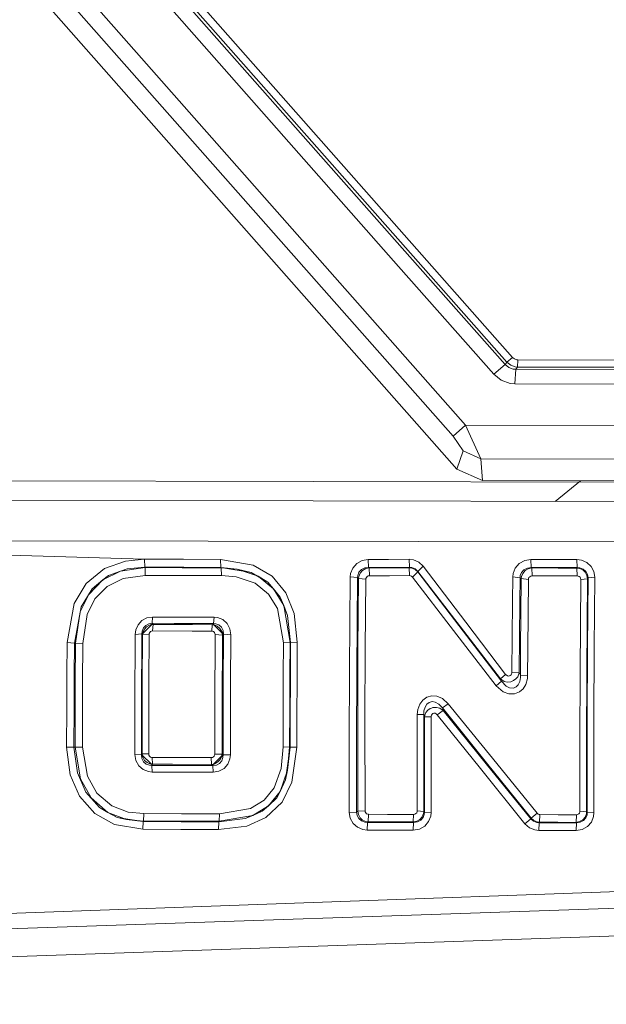
# Model space of a CAD drawing. Units: millimetres. Extents: x 645 to 10042, y -300 to 3656.
# Drawn here: x 2330 to 2347, y 1961 to 1988 of the extents above; entities that cross this region are included whole.
import ezdxf

# ---------------------------------------------------------------- set-up
doc = ezdxf.new("R2010")
doc.units = ezdxf.units.MM
doc.layers.add('1', color=7, linetype='Continuous', true_color=0xffffff)
doc.styles.add('blockfont', font='simplex.shx')
doc.dimstyles.get("Standard").update_dxf_attribs({"dimtxt": 0.18, "dimasz": 0.18, "dimexe": 0.18, "dimexo": 0.0625, "dimgap": 0.09, "dimtad": 0, "dimtih": 1, "dimtoh": 1, "dimdec": 4, "dimzin": 0, "dimdsep": 46, "dimtxsty": 'Standard', "dimcen": 0.09, "dimadec": 0, "dimazin": 0, "dimtfac": 1, "dimtdec": 4, "dimtofl": 0, "dimtmove": 0, "dimatfit": 3, "dimfxl": 1, "dimtolj": 1, "dimtzin": 0, "dimarcsym": 0})

# ---------------------------------------------------------------- blocks, each defined once
blk = doc.blocks.new('_U8')
at = {"layer": '1', "color": 18, "lineweight": 13}
for p, q in [((844.750155, 1254.050027), (844.750155, 3316.27088)), ((844.750155, 3314.27088), (2354.520911, 3314.27088)), ((4365, 3314.27088), (2855.229244, 3314.27088)), ((2386.385494, 3239.27088), (2361.385494, 3239.27088)), ((2361.385494, 3239.27088), (2361.385494, 3145.52088)), ((2618.052161, 3239.27088), (2593.052161, 3239.27088)), ((2618.052161, 3145.52088), (2618.052161, 3239.27088)), ((2361.385494, 3145.52088), (2386.385494, 3145.52088)), ((2593.052161, 3145.52088), (2618.052161, 3145.52088))]:
    blk.add_line(p, q, dxfattribs=at)
at = {"layer": '1', "color": 18, "lineweight": 70}
for points in [[(844.750155, 3314.27088), (894.750106, 3327.66834), (894.750204, 3300.87342)], [(4365, 3314.27088), (4315.000049, 3300.87342), (4314.999951, 3327.66834)]]:
    blk.add_solid(points, dxfattribs=at)
at = {"layer": '1', "color": 18, "linetype": 'Continuous', "lineweight": 13, "char_height": 50, "attachment_point": 7, "line_spacing_factor": 0.903614, "style": 'blockfont'}
for s, insert in [('\\W1.2899;138.6', (2358.670911, 3275.375047)), ('\\W1.1047;BBC', (2697.941744, 3275.375047)), ('\\W1.1591;3520', (2385.910494, 3153.500047))]:
    blk.add_mtext(s, dxfattribs=dict(at, insert=insert))

msp = doc.modelspace()

# ---------------------------------------------------------------- linework, layer by layer
at = {"layer": '1', "color": 18, "linetype": 'Continuous', "lineweight": 13}
for p, q in [((2312.992562, 2009.217988), (2342.418422, 1975.820552)), ((2323.084105, 1998.544822), (2332.687844, 1987.64659)), ((2330.535163, 1993.718634), (2341.114749, 1981.727014)), ((2333.025445, 1987.969528), (2328.46712, 1993.151317)), ((2330.502023, 1993.148218), (2340.799559, 1981.459985)), ((2343.815554, 1978.791485), (2332.186688, 1991.973529)), ((2343.973387, 1978.92655), (2332.343806, 1992.100487)), ((2333.025445, 1987.969528), (2342.65994, 1977.041612)), ((2332.687844, 1987.64659), (2342.324485, 1976.735602)), ((2343.763579, 1978.729377), (2341.114749, 1981.727014)), ((2343.447675, 1978.458653), (2340.799559, 1981.459985)), ((2343.763579, 1978.729377), (2343.447675, 1978.458653)), ((2343.77407, 1978.742014), (2343.763579, 1978.729377)), ((2343.865622, 1978.645931), (2343.763579, 1978.729377)), ((2343.815554, 1978.791485), (2343.77407, 1978.742014)), ((2343.815554, 1978.791485), (2343.973387, 1978.92655)), ((2343.815554, 1978.791485), (2343.918551, 1978.708993)), ((2343.918551, 1978.708993), (2344.04229, 1978.664408)), ((2344.024647, 1978.885184), (2343.973387, 1978.92655)), ((2344.024647, 1978.885184), (2344.086875, 1978.86313)), ((2344.120492, 1978.86015), (2344.086875, 1978.86313)), ((2344.109286, 1978.657852), (2344.120492, 1978.86015)), ((2353.645552, 1978.841076), (2344.120492, 1978.86015)), ((2343.447675, 1978.458653), (2343.652953, 1978.292833)), ((2343.865622, 1978.645931), (2343.990554, 1978.602777)), ((2344.05898, 1978.59789), (2343.990554, 1978.602777)), ((2344.05898, 1978.59789), (2344.03633, 1978.192459)), ((2344.109286, 1978.657852), (2344.04229, 1978.664408)), ((2344.067086, 1978.607784), (2344.05898, 1978.59789)), ((2353.613604, 1978.578816), (2344.05898, 1978.59789)), ((2344.109286, 1978.657852), (2344.067086, 1978.607784)), ((2353.634108, 1978.638778), (2344.109286, 1978.657852)), ((2343.652953, 1978.292833), (2343.901385, 1978.20438)), ((2344.03633, 1978.192459), (2343.901385, 1978.20438)), ((2344.03633, 1978.192459), (2353.590955, 1978.173385)), ((2342.65994, 1977.041612), (2342.324485, 1976.735602)), ((2342.65994, 1977.041612), (2343.08647, 1976.105343)), ((2353.591431, 1977.019678), (2342.65994, 1977.041612)), ((2342.324485, 1976.735602), (2342.596282, 1976.325045)), ((2342.418422, 1975.820552), (2342.596282, 1976.325045)), ((2342.596282, 1976.325045), (2343.08647, 1976.105343)), ((2343.08647, 1976.105343), (2343.134393, 1975.500355)), ((2343.08647, 1976.105343), (2353.641976, 1976.084123)), ((2342.418422, 1975.820552), (2343.134393, 1975.500355)), ((2316.072453, 1975.527058), (2394.262065, 1975.356589)), ((2343.134393, 1975.500355), (2353.814353, 1975.479017)), ((2345.156079, 1974.919143), (2345.854926, 1975.49492)), ((2345.854926, 1975.49492), (2345.156079, 1974.919143)), ((2315.917243, 1974.986683), (2393.74112, 1974.806915)), ((2315.836896, 1973.850618), (2393.647898, 1973.719369)), ((2315.836896, 1973.850618), (2333.744038, 1973.314057)), ((2315.836896, 1973.850618), (2333.744038, 1973.314057)), ((2333.21165, 1973.261128), (2332.633246, 1973.051677)), ((2333.21165, 1973.261128), (2333.744038, 1973.314057)), ((2333.744038, 1973.314057), (2333.753098, 1973.091851)), ((2333.744038, 1973.314057), (2334.28501, 1973.312984)), ((2333.744038, 1973.314057), (2333.753098, 1973.091851)), ((2334.28501, 1973.312984), (2334.825982, 1973.311911)), ((2334.825982, 1973.311911), (2335.858334, 1973.309765)), ((2335.858334, 1973.309765), (2335.867394, 1973.08744)), ((2335.858334, 1973.309765), (2335.867394, 1973.08744)), ((2336.765517, 1973.15229), (2335.858334, 1973.309765)), ((2339.639891, 1973.195325), (2339.791526, 1973.279367)), ((2339.791526, 1973.279367), (2339.961995, 1973.308216)), ((2339.961995, 1973.308216), (2340.527524, 1973.309527)), ((2339.961995, 1973.308216), (2339.97177, 1973.085652)), ((2340.527524, 1973.309527), (2341.093053, 1973.310719)), ((2341.093053, 1973.310719), (2341.214646, 1973.296056)), ((2341.093053, 1973.310719), (2341.102828, 1973.088036)), ((2341.365565, 1973.230253), (2341.214646, 1973.296056)), ((2341.485966, 1973.118077), (2341.365565, 1973.230253)), ((2344.310035, 1973.275791), (2344.157923, 1973.192344)), ((2344.480742, 1973.304043), (2344.310035, 1973.275791)), ((2344.480742, 1973.304043), (2345.001448, 1973.302971)), ((2344.480742, 1973.304043), (2344.489564, 1973.081122)), ((2345.760096, 1973.301302), (2345.001448, 1973.302971)), ((2345.760096, 1973.301302), (2345.882882, 1973.2864)), ((2345.760096, 1973.301302), (2345.768918, 1973.07838)), ((2345.882882, 1973.2864), (2346.033324, 1973.222266)), ((2346.033324, 1973.222266), (2346.152295, 1973.11462)), ((2332.633246, 1973.051677), (2332.125415, 1972.637544)), ((2332.580317, 1972.736369), (2333.079327, 1972.983251)), ((2332.738866, 1972.85677), (2333.261718, 1973.043571)), ((2332.738866, 1972.85677), (2333.079327, 1972.983251)), ((2333.756198, 1973.080168), (2333.079327, 1972.983251)), ((2333.261718, 1973.043571), (2333.079327, 1972.983251)), ((2333.261718, 1973.043571), (2333.753098, 1973.091851)), ((2333.753098, 1973.091851), (2334.29407, 1973.090778)), ((2333.753098, 1973.091851), (2333.756198, 1973.080168)), ((2333.756198, 1973.080168), (2334.78855, 1973.078023)), ((2333.756198, 1973.080168), (2333.765258, 1972.860346)), ((2334.835042, 1973.089586), (2334.29407, 1973.090778)), ((2334.78855, 1973.078023), (2335.329522, 1973.076831)), ((2334.835042, 1973.089586), (2335.867394, 1973.08744)), ((2335.329522, 1973.076831), (2335.870255, 1973.075758)), ((2335.867394, 1973.08744), (2336.703767, 1972.94427)), ((2335.867394, 1973.08744), (2335.870255, 1973.075758)), ((2335.867394, 1973.08744), (2336.31729, 1973.037491)), ((2335.870255, 1973.075758), (2336.31729, 1973.037491)), ((2335.870255, 1973.075758), (2335.879315, 1972.855936)), ((2336.904038, 1972.839246), (2336.31729, 1973.037491)), ((2336.703767, 1972.94427), (2336.31729, 1973.037491)), ((2336.703767, 1972.94427), (2337.168921, 1972.67283)), ((2336.703767, 1972.94427), (2336.904038, 1972.839246)), ((2336.765517, 1973.15229), (2337.286938, 1972.844372)), ((2339.468945, 1972.916852), (2339.528788, 1973.068486)), ((2339.639891, 1973.195325), (2339.528788, 1973.068486)), ((2339.702357, 1972.950469), (2339.666833, 1972.85975)), ((2339.770545, 1973.024855), (2339.702357, 1972.950469)), ((2339.801301, 1973.000537), (2339.736451, 1972.923885)), ((2339.864959, 1973.072181), (2339.770545, 1973.024855)), ((2339.8888, 1973.053227), (2339.801301, 1973.000537)), ((2339.97177, 1973.085652), (2339.864959, 1973.072181)), ((2339.986314, 1973.074089), (2339.8888, 1973.053227)), ((2340.537299, 1973.086844), (2339.97177, 1973.085652)), ((2339.97177, 1973.085652), (2339.986314, 1973.074089)), ((2339.986314, 1973.074089), (2340.543259, 1973.075281)), ((2339.986314, 1973.074089), (2339.996089, 1972.854028)), ((2341.102828, 1973.088036), (2340.537299, 1973.086844)), ((2341.100205, 1973.076473), (2340.543259, 1973.075281)), ((2341.102828, 1973.088036), (2341.100205, 1973.076473)), ((2341.100205, 1973.076473), (2341.172923, 1973.066459)), ((2341.100205, 1973.076473), (2341.10998, 1972.856413)), ((2341.176022, 1973.080526), (2341.102828, 1973.088036)), ((2341.263284, 1973.026047), (2341.172923, 1973.066459)), ((2341.26686, 1973.042379), (2341.176022, 1973.080526)), ((2341.335286, 1972.958933), (2341.188658, 1972.818146)), ((2341.335286, 1972.958933), (2341.263284, 1973.026047)), ((2341.339101, 1972.975622), (2341.26686, 1973.042379)), ((2341.339101, 1972.975622), (2341.335286, 1972.958933)), ((2341.335286, 1972.958933), (2342.474927, 1971.467386)), ((2341.485966, 1973.118077), (2341.339101, 1972.975622)), ((2341.339101, 1972.975622), (2342.522372, 1971.430669)), ((2342.668046, 1971.56478), (2341.485966, 1973.118077)), ((2343.985785, 1972.914348), (2344.046344, 1973.065863)), ((2344.157923, 1973.192344), (2344.046344, 1973.065863)), ((2344.219197, 1972.947012), (2344.183434, 1972.856413)), ((2344.287862, 1973.02116), (2344.219197, 1972.947012)), ((2344.318618, 1972.996722), (2344.253291, 1972.920309)), ((2344.382514, 1973.068128), (2344.287862, 1973.02116)), ((2344.406356, 1973.049055), (2344.318618, 1972.996722)), ((2344.489564, 1973.081122), (2344.382514, 1973.068128)), ((2344.503869, 1973.069559), (2344.406356, 1973.049055)), ((2344.489564, 1973.081122), (2345.01027, 1973.07993)), ((2344.489564, 1973.081122), (2344.503869, 1973.069559)), ((2344.503869, 1973.069559), (2345.239867, 1973.068009)), ((2344.503869, 1973.069559), (2344.51269, 1972.849379)), ((2345.768918, 1973.07838), (2345.01027, 1973.07993)), ((2345.760573, 1973.066936), (2345.239867, 1973.068009)), ((2345.768918, 1973.07838), (2345.760573, 1973.066936)), ((2345.760573, 1973.066936), (2345.769395, 1972.846637)), ((2345.831383, 1973.055611), (2345.760573, 1973.066936)), ((2345.844496, 1973.072181), (2345.768918, 1973.07838)), ((2345.919598, 1973.014722), (2345.831383, 1973.055611)), ((2345.936764, 1973.036776), (2345.844496, 1973.072181)), ((2345.99017, 1972.9488), (2345.919598, 1973.014722)), ((2346.009482, 1972.974191), (2345.936764, 1973.036776)), ((2346.036423, 1972.863804), (2345.99017, 1972.9488)), ((2346.055735, 1972.89003), (2346.009482, 1972.974191)), ((2346.229066, 1972.97288), (2346.152295, 1973.11462)), ((2346.254338, 1972.81314), (2346.229066, 1972.97288)), ((2332.580317, 1972.736369), (2332.191933, 1972.334633)), ((2332.284917, 1972.49044), (2332.738866, 1972.85677)), ((2332.284917, 1972.49044), (2332.580317, 1972.736369)), ((2332.738866, 1972.85677), (2332.580317, 1972.736369)), ((2332.706679, 1972.557793), (2333.147515, 1972.773204)), ((2333.765258, 1972.860346), (2333.147515, 1972.773204)), ((2333.765258, 1972.860346), (2334.79761, 1972.858201)), ((2335.338582, 1972.857009), (2334.79761, 1972.858201)), ((2335.338582, 1972.857009), (2335.879315, 1972.855936)), ((2335.879315, 1972.855936), (2336.292495, 1972.820888)), ((2336.819161, 1972.645293), (2336.292495, 1972.820888)), ((2337.331523, 1972.492824), (2336.904038, 1972.839246)), ((2337.168921, 1972.67283), (2336.904038, 1972.839246)), ((2337.168921, 1972.67283), (2337.515343, 1972.260128)), ((2337.168921, 1972.67283), (2337.331523, 1972.492824)), ((2337.674607, 1972.378264), (2337.286938, 1972.844372)), ((2339.437712, 1970.222722), (2339.458932, 1972.823034)), ((2339.458932, 1972.823034), (2339.468945, 1972.916852)), ((2339.458932, 1972.823034), (2339.661826, 1972.802888)), ((2339.661826, 1972.802888), (2339.640845, 1970.214973)), ((2339.666833, 1972.85975), (2339.661826, 1972.802888)), ((2339.661826, 1972.802888), (2339.692582, 1972.778092)), ((2339.692582, 1972.778092), (2339.675177, 1970.824967)), ((2339.699973, 1972.833882), (2339.692582, 1972.778092)), ((2339.692582, 1972.778092), (2339.895715, 1972.758065)), ((2339.736451, 1972.923885), (2339.699973, 1972.833882)), ((2339.895715, 1972.758065), (2339.87831, 1970.814238)), ((2339.895715, 1972.758065), (2339.897622, 1972.7769)), ((2339.909781, 1972.806821), (2339.897622, 1972.7769)), ((2339.909781, 1972.806821), (2339.931716, 1972.831736)), ((2339.961995, 1972.848306), (2339.931716, 1972.831736)), ((2339.996089, 1972.854028), (2339.961995, 1972.848306)), ((2340.553035, 1972.85522), (2339.996089, 1972.854028)), ((2340.553035, 1972.85522), (2341.10998, 1972.856413)), ((2341.134299, 1972.853432), (2341.10998, 1972.856413)), ((2341.164578, 1972.840438), (2341.134299, 1972.853432)), ((2341.188658, 1972.818146), (2341.164578, 1972.840438)), ((2342.329253, 1971.334587), (2341.188658, 1972.818146)), ((2343.968142, 1972.141395), (2343.975295, 1972.818862)), ((2343.975295, 1972.818862), (2343.985785, 1972.914348)), ((2343.975295, 1972.818862), (2344.178189, 1972.798596)), ((2344.178189, 1972.798596), (2344.171275, 1972.124348)), ((2344.183434, 1972.856413), (2344.178189, 1972.798596)), ((2344.178189, 1972.798596), (2344.208945, 1972.773681)), ((2344.208945, 1972.773681), (2344.19154, 1970.820079)), ((2344.216574, 1972.830425), (2344.208945, 1972.773681)), ((2344.208945, 1972.773681), (2344.411839, 1972.753416)), ((2344.253291, 1972.920309), (2344.216574, 1972.830425)), ((2344.411839, 1972.753416), (2344.394673, 1970.80947)), ((2344.411839, 1972.753416), (2344.413985, 1972.772489)), ((2344.426144, 1972.802411), (2344.413985, 1972.772489)), ((2344.448317, 1972.827325), (2344.426144, 1972.802411)), ((2344.448317, 1972.827325), (2344.478596, 1972.843776)), ((2344.51269, 1972.849379), (2344.478596, 1972.843776)), ((2345.248688, 1972.84771), (2344.51269, 1972.849379)), ((2345.769395, 1972.846637), (2345.248688, 1972.84771)), ((2345.793713, 1972.843776), (2345.769395, 1972.846637)), ((2345.823754, 1972.83114), (2345.793713, 1972.843776)), ((2345.847596, 1972.809802), (2345.823754, 1972.83114)), ((2345.863093, 1972.781788), (2345.847596, 1972.809802)), ((2345.8681, 1972.750078), (2345.847834, 1970.197092)), ((2345.863093, 1972.781788), (2345.8681, 1972.750078)), ((2346.052397, 1972.769509), (2345.8681, 1972.750078)), ((2346.052397, 1972.769509), (2346.032132, 1970.203648)), ((2346.036423, 1972.863804), (2346.052397, 1972.769509)), ((2346.07004, 1972.793589), (2346.052397, 1972.769509)), ((2346.07004, 1972.793589), (2346.053113, 1970.838438)), ((2346.055735, 1972.89003), (2346.07004, 1972.793589)), ((2346.254338, 1972.81314), (2346.07004, 1972.793589)), ((2346.254338, 1972.81314), (2346.23741, 1970.848213)), ((2332.125415, 1972.637544), (2331.788768, 1972.077618)), ((2331.979979, 1971.989284), (2332.284917, 1972.49044)), ((2332.706679, 1972.557793), (2332.363833, 1972.20696)), ((2337.192763, 1972.345362), (2336.819161, 1972.645293)), ((2337.331523, 1972.492824), (2337.61238, 1972.029458)), ((2337.515343, 1972.260128), (2337.331523, 1972.492824)), ((2332.191933, 1972.334633), (2331.957091, 1971.848617)), ((2332.363833, 1972.20696), (2332.152356, 1971.773754)), ((2337.192763, 1972.345362), (2337.441434, 1971.938739)), ((2337.515343, 1972.260128), (2337.720622, 1971.744547)), ((2337.515343, 1972.260128), (2337.61238, 1972.029458)), ((2337.899913, 1971.80749), (2337.674607, 1972.378264)), ((2341.892201, 1972.23005), (2341.903194, 1972.239107)), ((2341.903194, 1972.239107), (2341.892201, 1972.23005)), ((2343.968142, 1972.141395), (2343.953837, 1970.168124)), ((2344.156731, 1970.160852), (2344.171275, 1972.124348)), ((2331.788768, 1972.077618), (2331.590403, 1970.993291)), ((2331.793774, 1970.981608), (2331.979979, 1971.989284)), ((2331.957091, 1971.848617), (2331.82453, 1970.980774)), ((2337.441434, 1971.938739), (2337.602843, 1970.983396)), ((2337.786902, 1970.994125), (2337.61238, 1972.029458)), ((2337.720622, 1971.744547), (2337.61238, 1972.029458)), ((2332.152356, 1971.773754), (2332.027901, 1970.96921)), ((2333.66846, 1971.604), (2333.564271, 1971.488844)), ((2333.809365, 1971.680174), (2333.66846, 1971.604)), ((2333.96696, 1971.705328), (2333.809365, 1971.680174)), ((2333.96696, 1971.705328), (2333.956231, 1971.529852)), ((2333.96696, 1971.705328), (2334.576834, 1971.702467)), ((2334.576834, 1971.702467), (2335.674037, 1971.69746)), ((2335.674037, 1971.69746), (2335.663308, 1971.521984)), ((2335.770358, 1971.687565), (2335.674037, 1971.69746)), ((2335.91484, 1971.632133), (2335.770358, 1971.687565)), ((2336.036433, 1971.527467), (2335.91484, 1971.632133)), ((2337.720622, 1971.744547), (2337.804068, 1970.99484)), ((2337.899913, 1971.80749), (2337.988127, 1971.005688)), ((2342.668046, 1971.56478), (2343.779076, 1970.110069)), ((2333.50252, 1971.345554), (2333.487023, 1971.223245)), ((2333.564271, 1971.488844), (2333.50252, 1971.345554)), ((2333.670844, 1971.235166), (2333.677996, 1971.312056)), ((2333.965768, 1971.516858), (2333.673705, 1971.231351)), ((2333.673705, 1971.231351), (2333.738078, 1971.365462)), ((2333.713044, 1971.401225), (2333.677996, 1971.312056)), ((2333.699216, 1971.281539), (2333.738078, 1971.365462)), ((2333.774794, 1971.471916), (2333.713044, 1971.401225)), ((2333.801497, 1971.434365), (2333.738078, 1971.365462)), ((2333.859671, 1971.517215), (2333.774794, 1971.471916)), ((2333.801497, 1971.434365), (2333.885659, 1971.481333)), ((2333.956231, 1971.529852), (2333.859671, 1971.517215)), ((2333.965768, 1971.516858), (2333.885659, 1971.481333)), ((2333.978881, 1971.499215), (2333.885659, 1971.481333)), ((2333.90807, 1971.300612), (2333.887328, 1971.277128)), ((2333.90807, 1971.300612), (2333.936442, 1971.316109)), ((2333.968152, 1971.321235), (2333.936442, 1971.316109)), ((2333.956231, 1971.529852), (2333.965768, 1971.516858)), ((2334.565867, 1971.526991), (2333.956231, 1971.529852)), ((2333.965768, 1971.516858), (2333.978881, 1971.499215)), ((2333.978881, 1971.499215), (2333.968152, 1971.321235)), ((2335.065593, 1971.316109), (2333.968152, 1971.321235)), ((2335.076321, 1971.494089), (2333.978881, 1971.499215)), ((2335.663308, 1971.521984), (2334.565867, 1971.526991)), ((2335.612286, 1971.313487), (2335.065593, 1971.316109)), ((2335.623254, 1971.491585), (2335.076321, 1971.494089)), ((2335.623254, 1971.491585), (2335.612286, 1971.313487)), ((2335.632075, 1971.31146), (2335.612286, 1971.313487)), ((2335.64638, 1971.509228), (2335.623254, 1971.491585)), ((2335.679759, 1971.483598), (2335.623254, 1971.491585)), ((2335.660924, 1971.300135), (2335.632075, 1971.31146)), ((2335.663308, 1971.521984), (2335.64638, 1971.509228)), ((2335.64638, 1971.509228), (2335.764397, 1971.448312)), ((2335.935105, 1971.222411), (2335.64638, 1971.509228)), ((2335.685242, 1971.279035), (2335.660924, 1971.300135)), ((2335.723389, 1971.517692), (2335.663308, 1971.521984)), ((2335.679759, 1971.483598), (2335.764397, 1971.448312)), ((2335.812081, 1971.485744), (2335.723389, 1971.517692)), ((2335.837592, 1971.385608), (2335.764397, 1971.448312)), ((2335.88456, 1971.422206), (2335.812081, 1971.485744)), ((2335.837592, 1971.385608), (2335.88909, 1971.299182)), ((2335.935105, 1971.222411), (2335.837592, 1971.385608)), ((2335.930337, 1971.330891), (2335.88456, 1971.422206)), ((2335.909833, 1971.203218), (2335.88909, 1971.299182)), ((2335.940827, 1971.226702), (2335.930337, 1971.330891)), ((2336.117734, 1971.380005), (2336.036433, 1971.527467)), ((2336.117734, 1971.380005), (2336.14396, 1971.214066)), ((2343.518008, 1969.794284), (2342.329253, 1971.334587)), ((2343.66249, 1969.9185), (2342.474927, 1971.467386)), ((2343.634595, 1969.984065), (2342.522372, 1971.430669)), ((2333.487023, 1971.223245), (2333.476294, 1969.275365)), ((2333.487023, 1971.223245), (2333.670844, 1971.235166)), ((2333.660353, 1969.278226), (2333.670844, 1971.235166)), ((2333.670844, 1971.235166), (2333.673705, 1971.231351)), ((2333.673705, 1971.231351), (2333.68801, 1971.21192)), ((2333.679904, 1969.864379), (2333.68801, 1971.21192)), ((2333.68801, 1971.21192), (2333.699216, 1971.281539)), ((2333.68801, 1971.21192), (2333.872069, 1971.223722)), ((2333.872069, 1971.223722), (2333.863963, 1969.869862)), ((2333.872069, 1971.223722), (2333.87493, 1971.248041)), ((2333.887328, 1971.277128), (2333.87493, 1971.248041)), ((2335.701455, 1971.249233), (2335.685242, 1971.279035)), ((2335.695971, 1969.240556), (2335.7067, 1971.215735)), ((2335.7067, 1971.215735), (2335.701455, 1971.249233)), ((2335.909833, 1971.203218), (2335.7067, 1971.215735)), ((2335.909833, 1971.203218), (2335.899104, 1969.237218)), ((2335.909833, 1971.203218), (2335.935105, 1971.222411)), ((2335.932244, 1969.830762), (2335.940827, 1971.226702)), ((2335.940827, 1971.226702), (2335.935105, 1971.222411)), ((2336.14396, 1971.214066), (2335.940827, 1971.226702)), ((2336.14396, 1971.214066), (2336.135615, 1969.824682)), ((2331.58492, 1970.086704), (2331.590403, 1970.993171)), ((2331.590403, 1970.993291), (2331.793774, 1970.981608)), ((2331.590403, 1970.993171), (2331.590403, 1970.993291)), ((2331.793774, 1970.981608), (2331.788291, 1970.079313)), ((2331.793774, 1970.981608), (2331.82453, 1970.980774)), ((2331.82453, 1970.980774), (2331.818093, 1969.894896)), ((2331.82453, 1970.980774), (2332.027901, 1970.96921)), ((2332.027901, 1970.96921), (2332.021464, 1969.888459)), ((2337.602843, 1970.983396), (2337.597359, 1970.077644)), ((2337.786902, 1970.994125), (2337.602843, 1970.983396)), ((2337.786902, 1970.994125), (2337.781419, 1970.084081)), ((2337.804068, 1970.99484), (2337.786902, 1970.994125)), ((2337.804068, 1970.99484), (2337.797869, 1969.907413)), ((2337.988127, 1971.005569), (2337.804068, 1970.99484)), ((2337.988127, 1971.005569), (2337.981929, 1969.912897)), ((2337.988127, 1971.005688), (2337.988127, 1971.005569)), ((2339.675177, 1970.824967), (2339.666356, 1968.863497)), ((2339.87831, 1970.814238), (2339.869488, 1968.862305)), ((2344.19154, 1970.820079), (2344.187249, 1970.08873)), ((2344.394673, 1970.80947), (2344.390382, 1970.081816)), ((2346.053113, 1970.838438), (2346.04453, 1968.874584)), ((2346.23741, 1970.848213), (2346.229066, 1968.874345)), ((2339.431514, 1968.244563), (2339.437712, 1970.222722)), ((2339.634408, 1968.246351), (2339.640845, 1970.214973)), ((2339.642153, 1970.376246), (2339.673275, 1970.401887)), ((2339.673275, 1970.401887), (2339.642153, 1970.376246)), ((2345.841874, 1968.248497), (2345.847834, 1970.197092)), ((2346.02641, 1968.245159), (2346.032132, 1970.203648)), ((2331.581105, 1969.17976), (2331.58492, 1970.086704)), ((2331.784476, 1969.176541), (2331.788291, 1970.079313)), ((2337.597359, 1970.077644), (2337.593545, 1969.171534)), ((2337.781419, 1970.084081), (2337.777842, 1969.173561)), ((2343.779076, 1970.110069), (2343.634595, 1969.984065)), ((2343.634595, 1969.984065), (2343.735684, 1969.914685)), ((2343.634595, 1969.984065), (2343.66249, 1969.9185)), ((2343.779076, 1970.110069), (2343.817223, 1970.076333)), ((2343.817223, 1970.076333), (2343.848456, 1970.06465)), ((2343.881835, 1970.064769), (2343.848456, 1970.06465)), ((2343.881835, 1970.064769), (2343.908538, 1970.075737)), ((2343.908538, 1970.075737), (2343.929042, 1970.093856)), ((2343.929042, 1970.093856), (2343.944062, 1970.11889)), ((2343.944062, 1970.11889), (2343.952645, 1970.151673)), ((2343.945016, 1969.913493), (2344.000329, 1969.935308)), ((2343.952645, 1970.151673), (2343.953837, 1970.168124)), ((2343.953837, 1970.168124), (2344.156731, 1970.160852)), ((2344.000329, 1969.935308), (2344.064225, 1969.982277)), ((2344.064225, 1969.982277), (2344.11477, 1970.044146)), ((2344.11477, 1970.044146), (2344.149102, 1970.122467)), ((2344.156731, 1970.160852), (2344.149102, 1970.122467)), ((2344.156731, 1970.160852), (2344.187249, 1970.08873)), ((2344.169844, 1969.907413), (2344.188441, 1970.024715)), ((2344.187249, 1970.08873), (2344.188441, 1970.024715)), ((2344.187249, 1970.08873), (2344.390382, 1970.081816)), ((2344.384183, 1969.994674), (2344.33936, 1969.832669)), ((2344.384183, 1969.994674), (2344.390382, 1970.081816)), ((2331.814517, 1968.990217), (2331.818093, 1969.894896)), ((2332.021464, 1969.888459), (2332.017888, 1968.987833)), ((2333.674659, 1967.898975), (2333.679904, 1969.864379)), ((2333.858956, 1967.89528), (2333.863963, 1969.869862)), ((2335.927476, 1967.868219), (2335.932244, 1969.830762)), ((2336.130608, 1967.871557), (2336.135615, 1969.824682)), ((2337.797869, 1969.907413), (2337.794293, 1968.998681)), ((2337.981929, 1969.912897), (2337.978591, 1968.999754)), ((2343.66249, 1969.9185), (2343.518008, 1969.794284)), ((2343.518008, 1969.794284), (2343.708028, 1969.626914)), ((2343.66249, 1969.9185), (2343.789805, 1969.785581)), ((2343.735684, 1969.914685), (2343.822469, 1969.895015)), ((2343.789805, 1969.785581), (2343.889226, 1969.735156)), ((2343.822469, 1969.895015), (2343.919505, 1969.903479)), ((2343.889226, 1969.735156), (2343.992699, 1969.727169)), ((2343.919505, 1969.903479), (2343.945016, 1969.913493)), ((2343.992699, 1969.727169), (2344.019164, 1969.738255)), ((2344.019164, 1969.738255), (2344.072093, 1969.76007)), ((2344.072093, 1969.76007), (2344.12979, 1969.82039)), ((2344.12979, 1969.82039), (2344.169844, 1969.907413)), ((2344.162215, 1969.621788), (2344.263543, 1969.709883)), ((2344.33936, 1969.832669), (2344.263543, 1969.709883)), ((2341.391553, 1969.282756), (2341.475476, 1969.395052)), ((2341.584433, 1969.473253), (2341.475476, 1969.395052)), ((2341.72367, 1969.51295), (2341.584433, 1969.473253)), ((2341.72367, 1969.51295), (2341.867436, 1969.502459)), ((2342.023362, 1969.435821), (2341.867436, 1969.502459)), ((2342.023362, 1969.435821), (2342.180957, 1969.29432)), ((2343.708028, 1969.626914), (2343.862761, 1969.56862)), ((2343.862761, 1969.56862), (2344.029177, 1969.56862)), ((2344.029177, 1969.56862), (2344.162215, 1969.621788)), ((2331.581105, 1969.17976), (2331.578721, 1968.083988)), ((2331.782092, 1968.085776), (2331.784476, 1969.176541)), ((2333.476294, 1969.275365), (2333.473195, 1967.877875)), ((2333.657492, 1967.87406), (2333.660353, 1969.278226)), ((2335.693587, 1967.890988), (2335.695971, 1969.240556)), ((2335.89672, 1967.894087), (2335.899104, 1969.237218)), ((2337.593545, 1969.171534), (2337.591399, 1968.090902)), ((2337.775697, 1968.087683), (2337.777842, 1969.173561)), ((2341.335763, 1969.131957), (2341.320266, 1968.989502)), ((2341.335763, 1969.131957), (2341.391553, 1969.282756)), ((2341.538657, 1969.201217), (2341.509331, 1969.093571)), ((2341.586102, 1969.279657), (2341.538657, 1969.201217)), ((2341.613044, 1969.113479), (2341.562976, 1969.052563)), ((2341.586102, 1969.279657), (2341.650237, 1969.332109)), ((2341.677178, 1969.159136), (2341.613044, 1969.113479)), ((2341.67694, 1969.3395), (2341.650237, 1969.332109)), ((2341.733922, 1969.355116), (2341.67694, 1969.3395)), ((2341.720093, 1969.174514), (2341.677178, 1969.159136)), ((2341.759671, 1969.18882), (2341.720093, 1969.174514)), ((2341.822137, 1969.341288), (2341.733922, 1969.355116)), ((2341.860522, 1969.192992), (2341.759671, 1969.18882)), ((2341.91965, 1969.285737), (2341.822137, 1969.341288)), ((2341.950644, 1969.167958), (2341.860522, 1969.192992)), ((2341.878165, 1968.986879), (2342.038382, 1969.107757)), ((2342.020739, 1969.175468), (2341.91965, 1969.285737)), ((2342.038382, 1969.107757), (2341.950644, 1969.167958)), ((2342.020739, 1969.175468), (2342.180957, 1969.29432)), ((2343.249549, 1967.647205), (2342.020739, 1969.175468)), ((2342.038382, 1969.107757), (2342.020739, 1969.175468)), ((2343.240727, 1967.618356), (2342.038382, 1969.107757)), ((2343.41072, 1967.774759), (2342.180957, 1969.29432)), ((2331.814517, 1968.990217), (2331.812848, 1968.084345)), ((2332.017888, 1968.987833), (2332.01598, 1968.086253)), ((2337.794293, 1968.998681), (2337.792863, 1968.088875)), ((2337.978591, 1968.999754), (2337.97716, 1968.085657)), ((2339.666356, 1968.863497), (2339.667786, 1966.302524)), ((2339.869488, 1968.862305), (2339.870204, 1966.313849)), ((2341.318835, 1968.25851), (2341.320266, 1968.989502)), ((2341.504563, 1968.990336), (2341.320266, 1968.989502)), ((2341.504563, 1968.990336), (2341.503133, 1968.255768)), ((2341.509331, 1969.093571), (2341.504563, 1968.990336)), ((2341.521491, 1968.92489), (2341.504563, 1968.990336)), ((2341.521491, 1968.92489), (2341.520776, 1966.960559)), ((2341.529597, 1968.974481), (2341.521491, 1968.92489)), ((2341.705788, 1968.925367), (2341.521491, 1968.92489)), ((2341.562976, 1969.052563), (2341.529597, 1968.974481)), ((2341.70555, 1966.95138), (2341.705788, 1968.925367)), ((2341.707457, 1968.946229), (2341.705788, 1968.925367)), ((2341.716994, 1968.978415), (2341.707457, 1968.946229)), ((2341.73273, 1969.002734), (2341.716994, 1968.978415)), ((2341.753711, 1969.020138), (2341.73273, 1969.002734)), ((2341.781129, 1969.030152), (2341.753711, 1969.020138)), ((2341.781129, 1969.030152), (2341.815461, 1969.028841)), ((2341.846694, 1969.015251), (2341.815461, 1969.028841)), ((2341.878165, 1968.986879), (2341.846694, 1969.015251)), ((2343.079556, 1967.489133), (2341.878165, 1968.986879)), ((2346.04453, 1968.874584), (2346.046199, 1966.267477)), ((2346.229066, 1968.874345), (2346.231211, 1966.254125)), ((2331.578721, 1968.083988), (2331.782092, 1968.085776)), ((2331.578721, 1968.083869), (2331.578721, 1968.083988)), ((2331.680049, 1967.31628), (2331.578721, 1968.083869)), ((2331.782092, 1968.085776), (2331.876744, 1967.37362)), ((2331.782092, 1968.085776), (2331.812848, 1968.084345)), ((2331.812848, 1968.084345), (2332.01598, 1968.086253)), ((2331.812848, 1968.084345), (2331.961859, 1967.202078)), ((2332.01598, 1968.086253), (2332.153786, 1967.275034)), ((2337.591399, 1968.090902), (2337.536086, 1967.490922)), ((2337.775697, 1968.087683), (2337.591399, 1968.090902)), ((2337.792863, 1968.088875), (2337.66507, 1967.176209)), ((2337.792863, 1968.088875), (2337.717284, 1967.447291)), ((2337.775697, 1968.087683), (2337.717284, 1967.447291)), ((2337.792863, 1968.088875), (2337.775697, 1968.087683)), ((2337.97716, 1968.085538), (2337.792863, 1968.088875)), ((2337.97716, 1968.085538), (2337.840785, 1967.108856)), ((2337.97716, 1968.085657), (2337.97716, 1968.085538)), ((2339.431514, 1968.244563), (2339.433898, 1966.268311)), ((2339.636554, 1966.279636), (2339.634408, 1968.246351)), ((2341.320504, 1966.311346), (2341.318835, 1968.25851)), ((2341.503133, 1968.255768), (2341.505278, 1966.298948)), ((2345.844258, 1966.302286), (2345.841874, 1968.248497)), ((2346.02641, 1968.245159), (2346.029271, 1966.289173)), ((2333.473195, 1967.877875), (2333.500613, 1967.712889)), ((2333.473195, 1967.877875), (2333.657492, 1967.87406)), ((2333.657492, 1967.87406), (2333.661784, 1967.880378)), ((2333.671321, 1967.770706), (2333.657492, 1967.87406)), ((2333.661784, 1967.880378), (2333.674659, 1967.898975)), ((2333.661784, 1967.880378), (2333.693494, 1967.803608)), ((2333.951701, 1967.591177), (2333.661784, 1967.880378)), ((2333.671321, 1967.770706), (2333.718766, 1967.680226)), ((2333.674659, 1967.898975), (2333.858956, 1967.89528)), ((2333.693494, 1967.803608), (2333.674659, 1967.898975)), ((2333.743562, 1967.717538), (2333.693494, 1967.803608)), ((2333.864201, 1967.86202), (2333.858956, 1967.89528)), ((2333.864201, 1967.86202), (2333.880652, 1967.832456)), ((2333.880652, 1967.832456), (2333.904732, 1967.811237)), ((2333.904732, 1967.811237), (2333.934058, 1967.799554)), ((2333.9548, 1967.797289), (2333.934058, 1967.799554)), ((2334.510793, 1967.795978), (2333.9548, 1967.797289)), ((2333.96386, 1967.6087), (2333.9548, 1967.797289)), ((2335.597504, 1967.793594), (2334.510793, 1967.795978)), ((2335.629691, 1967.798839), (2335.597504, 1967.793594)), ((2335.606564, 1967.605243), (2335.597504, 1967.793594)), ((2335.628499, 1967.587004), (2335.919369, 1967.875014)), ((2335.629691, 1967.798839), (2335.658301, 1967.814813)), ((2335.658301, 1967.814813), (2335.679044, 1967.838655)), ((2335.679044, 1967.838655), (2335.690964, 1967.867981)), ((2335.690964, 1967.867981), (2335.693587, 1967.890988)), ((2335.89672, 1967.894087), (2335.693587, 1967.890988)), ((2335.783471, 1967.672716), (2335.847129, 1967.743288)), ((2335.919369, 1967.875014), (2335.847129, 1967.743288)), ((2335.885752, 1967.828284), (2335.847129, 1967.743288)), ((2335.885752, 1967.828284), (2335.89672, 1967.894087)), ((2335.890044, 1967.705856), (2335.922946, 1967.79574)), ((2335.919369, 1967.875014), (2335.89672, 1967.894087)), ((2335.927476, 1967.868219), (2335.919369, 1967.875014)), ((2335.922946, 1967.79574), (2335.927476, 1967.868219)), ((2336.130608, 1967.871557), (2335.927476, 1967.868219)), ((2336.057414, 1967.611323), (2336.117257, 1967.756043)), ((2336.117257, 1967.756043), (2336.130608, 1967.871557)), ((2343.41072, 1967.774759), (2344.654311, 1966.24435)), ((2333.500613, 1967.712889), (2333.582152, 1967.566381)), ((2333.582152, 1967.566381), (2333.704222, 1967.461)), ((2333.704222, 1967.461), (2333.850373, 1967.40378)), ((2333.718766, 1967.680226), (2333.79196, 1967.61633)), ((2333.743562, 1967.717538), (2333.816518, 1967.654)), ((2333.79196, 1967.61633), (2333.880891, 1967.583547)), ((2333.903064, 1967.617522), (2333.816518, 1967.654)), ((2333.951701, 1967.591177), (2333.816518, 1967.654)), ((2333.943356, 1967.579017), (2333.880891, 1967.583547)), ((2333.96386, 1967.6087), (2333.903064, 1967.617522)), ((2333.943356, 1967.579017), (2333.951701, 1967.591177)), ((2333.943356, 1967.579017), (2335.030307, 1967.576633)), ((2333.952416, 1967.393051), (2333.943356, 1967.579017)), ((2333.96386, 1967.6087), (2333.951701, 1967.591177)), ((2334.519614, 1967.607508), (2333.96386, 1967.6087)), ((2335.606564, 1967.605243), (2334.519614, 1967.607508)), ((2335.642565, 1967.575322), (2335.030307, 1967.576633)), ((2335.699309, 1967.624198), (2335.606564, 1967.605243)), ((2335.628499, 1967.587004), (2335.606564, 1967.605243)), ((2335.628499, 1967.587004), (2335.699309, 1967.624198)), ((2335.642565, 1967.575322), (2335.628499, 1967.587004)), ((2335.741986, 1967.588077), (2335.642565, 1967.575322)), ((2335.651387, 1967.389594), (2335.642565, 1967.575322)), ((2335.783471, 1967.672716), (2335.699309, 1967.624198)), ((2335.741986, 1967.588077), (2335.828532, 1967.633973)), ((2335.811366, 1967.415701), (2335.953463, 1967.493783)), ((2335.828532, 1967.633973), (2335.890044, 1967.705856)), ((2335.953463, 1967.493783), (2336.057414, 1967.611323)), ((2337.349166, 1966.956745), (2337.536086, 1967.490922)), ((2343.079556, 1967.489133), (2344.316472, 1965.953122)), ((2344.478596, 1966.090928), (2343.240727, 1967.618356)), ((2344.492186, 1966.108094), (2343.249549, 1967.647205)), ((2331.680049, 1967.31628), (2331.940163, 1966.717492)), ((2332.114686, 1966.830502), (2331.876744, 1967.37362)), ((2332.256306, 1966.673861), (2331.961859, 1967.202078)), ((2332.153786, 1967.275034), (2332.418431, 1966.804872)), ((2333.850373, 1967.40378), (2333.952416, 1967.393051)), ((2335.039366, 1967.390905), (2333.952416, 1967.393051)), ((2335.651387, 1967.389594), (2335.039366, 1967.390905)), ((2335.651387, 1967.389594), (2335.811366, 1967.415701)), ((2337.50986, 1966.852198), (2337.717284, 1967.447291)), ((2337.66507, 1967.176209), (2337.717284, 1967.447291)), ((2337.069978, 1966.610084), (2337.349166, 1966.956745)), ((2337.66507, 1967.176209), (2337.4164, 1966.679941)), ((2337.66507, 1967.176209), (2337.50986, 1966.852198)), ((2337.564458, 1966.552745), (2337.840785, 1967.108856)), ((2341.520776, 1966.960559), (2341.522444, 1966.277133)), ((2341.70555, 1966.95138), (2341.707219, 1966.264616)), ((2331.940163, 1966.717492), (2332.359065, 1966.242324)), ((2332.492102, 1966.406236), (2332.114686, 1966.830502)), ((2332.256306, 1966.673861), (2332.724561, 1966.271053)), ((2332.418431, 1966.804872), (2332.83161, 1966.452251)), ((2337.4164, 1966.679941), (2337.016572, 1966.303239)), ((2337.190617, 1966.452728), (2337.50986, 1966.852198)), ((2337.4164, 1966.679941), (2337.190617, 1966.452728)), ((2337.4164, 1966.679941), (2337.50986, 1966.852198)), ((2332.492102, 1966.406236), (2332.724561, 1966.271053)), ((2332.986344, 1966.132055), (2332.492102, 1966.406236)), ((2332.83161, 1966.452251), (2333.289613, 1966.280947)), ((2336.690177, 1966.376434), (2335.823764, 1966.231833)), ((2336.690177, 1966.376434), (2337.069978, 1966.610084)), ((2337.190617, 1966.452728), (2336.754788, 1966.182123)), ((2337.016572, 1966.303239), (2337.190617, 1966.452728)), ((2337.114085, 1966.124783), (2337.564458, 1966.552745)), ((2332.359065, 1966.242324), (2332.910289, 1965.933214)), ((2333.237637, 1966.076742), (2332.724561, 1966.271053)), ((2332.986344, 1966.132055), (2332.724561, 1966.271053)), ((2332.986344, 1966.132055), (2333.237637, 1966.076742)), ((2333.705891, 1966.012726), (2332.986344, 1966.132055)), ((2333.289613, 1966.280947), (2333.719243, 1966.236005)), ((2333.709944, 1966.026674), (2333.719958, 1966.236005)), ((2333.719243, 1966.236005), (2333.719958, 1966.236005)), ((2333.719958, 1966.236005), (2334.771622, 1966.233979)), ((2335.297335, 1966.232906), (2334.771622, 1966.233979)), ((2335.823287, 1966.231833), (2335.297335, 1966.232906)), ((2335.80922, 1966.008435), (2336.539735, 1966.096054)), ((2335.813273, 1966.022025), (2335.823287, 1966.231833)), ((2335.813273, 1966.022025), (2336.754788, 1966.182123)), ((2335.823764, 1966.231833), (2335.823287, 1966.231833)), ((2337.016572, 1966.303239), (2336.539735, 1966.096054)), ((2336.539735, 1966.096054), (2336.754788, 1966.182123)), ((2336.582173, 1965.891252), (2337.114085, 1966.124783)), ((2337.016572, 1966.303239), (2336.754788, 1966.182123)), ((2339.433898, 1966.268311), (2339.636554, 1966.279636)), ((2339.433898, 1966.268311), (2339.461316, 1966.107975)), ((2339.461316, 1966.107975), (2339.540471, 1965.96552)), ((2339.636554, 1966.279636), (2339.667786, 1966.302524)), ((2339.636554, 1966.279636), (2339.650859, 1966.18248)), ((2339.650859, 1966.18248), (2339.698066, 1966.097603)), ((2339.667786, 1966.302524), (2339.870204, 1966.313849)), ((2339.667786, 1966.302524), (2339.686383, 1966.20811)), ((2339.686383, 1966.20811), (2339.734067, 1966.122995)), ((2339.698066, 1966.097603), (2339.771975, 1966.034899)), ((2339.734067, 1966.122995), (2339.804639, 1966.057788)), ((2339.870204, 1966.313849), (2339.875687, 1966.28202)), ((2339.875687, 1966.28202), (2339.891661, 1966.253887)), ((2339.891661, 1966.253887), (2339.915742, 1966.232668)), ((2339.915742, 1966.232668), (2339.945544, 1966.220151)), ((2339.945544, 1966.220151), (2339.969624, 1966.21729)), ((2339.959849, 1966.006647), (2339.969624, 1966.21729)), ((2340.493191, 1966.216217), (2339.969624, 1966.21729)), ((2340.493191, 1966.216217), (2341.221799, 1966.214786)), ((2341.212024, 1966.003786), (2341.221799, 1966.214786)), ((2341.221799, 1966.214786), (2341.255416, 1966.220389)), ((2341.28498, 1966.236721), (2341.255416, 1966.220389)), ((2341.28498, 1966.236721), (2341.306914, 1966.261397)), ((2341.306914, 1966.261397), (2341.318597, 1966.291319)), ((2341.320504, 1966.311346), (2341.318597, 1966.291319)), ((2341.505278, 1966.298948), (2341.320504, 1966.311346)), ((2341.39799, 1966.074954), (2341.462601, 1966.150294)), ((2341.417063, 1966.051469), (2341.482867, 1966.125618)), ((2341.462601, 1966.150294), (2341.498364, 1966.239701)), ((2341.482867, 1966.125618), (2341.517438, 1966.216455)), ((2341.505278, 1966.298948), (2341.498364, 1966.239701)), ((2341.522444, 1966.277133), (2341.505278, 1966.298948)), ((2341.522444, 1966.277133), (2341.517438, 1966.216455)), ((2341.707219, 1966.264616), (2341.522444, 1966.277133)), ((2341.697444, 1966.164718), (2341.639031, 1966.013561)), ((2341.707219, 1966.264616), (2341.697444, 1966.164718)), ((2344.316472, 1965.953122), (2344.478596, 1966.090928)), ((2344.478596, 1966.090928), (2344.492186, 1966.108094)), ((2344.552983, 1966.02572), (2344.478596, 1966.090928)), ((2344.492186, 1966.108094), (2344.654311, 1966.24435)), ((2344.566573, 1966.042648), (2344.492186, 1966.108094)), ((2344.654311, 1966.24435), (2344.678868, 1966.222654)), ((2344.678868, 1966.222654), (2344.709386, 1966.210256)), ((2344.709386, 1966.210256), (2344.731082, 1966.207872)), ((2344.721545, 1965.996037), (2344.731082, 1966.207872)), ((2345.238198, 1966.206918), (2344.731082, 1966.207872)), ((2345.745314, 1966.205845), (2345.238198, 1966.206918)), ((2345.735778, 1965.993772), (2345.745314, 1966.205845)), ((2345.778931, 1966.211448), (2345.745314, 1966.205845)), ((2345.778931, 1966.211448), (2345.808734, 1966.22778)), ((2345.808734, 1966.22778), (2345.83043, 1966.252576)), ((2345.83043, 1966.252576), (2345.842112, 1966.282378)), ((2345.842112, 1966.282378), (2345.844258, 1966.302286)), ((2346.029271, 1966.289173), (2345.844258, 1966.302286)), ((2345.921744, 1966.065059), (2345.986594, 1966.140519)), ((2345.940579, 1966.041933), (2346.006621, 1966.1162)), ((2345.986594, 1966.140519), (2346.022357, 1966.230045)), ((2346.006621, 1966.1162), (2346.041192, 1966.207038)), ((2346.029271, 1966.289173), (2346.022357, 1966.230045)), ((2346.046199, 1966.267477), (2346.029271, 1966.289173)), ((2346.046199, 1966.267477), (2346.041192, 1966.207038)), ((2346.231211, 1966.254125), (2346.046199, 1966.267477)), ((2346.221436, 1966.154466), (2346.163024, 1966.00319)), ((2346.231211, 1966.254125), (2346.221436, 1966.154466)), ((2333.696831, 1965.801011), (2332.910289, 1965.933214)), ((2333.237637, 1966.076742), (2333.709944, 1966.026674)), ((2333.705891, 1966.012726), (2333.237637, 1966.076742)), ((2333.696831, 1965.801011), (2333.705891, 1966.012726)), ((2333.705891, 1966.012726), (2333.709944, 1966.026674)), ((2333.705891, 1966.012726), (2334.757556, 1966.0107)), ((2333.709944, 1966.026674), (2334.761609, 1966.024528)), ((2335.283507, 1966.009508), (2334.757556, 1966.0107)), ((2335.287322, 1966.023336), (2334.761609, 1966.024528)), ((2335.283507, 1966.009508), (2335.80922, 1966.008435)), ((2335.813273, 1966.022025), (2335.287322, 1966.023336)), ((2335.79873, 1965.796123), (2335.80922, 1966.008435)), ((2335.79873, 1965.796123), (2336.582173, 1965.891252)), ((2335.80922, 1966.008435), (2335.813273, 1966.022025)), ((2339.540471, 1965.96552), (2339.660634, 1965.858231)), ((2339.810599, 1965.794693), (2339.660634, 1965.858231)), ((2339.771975, 1966.034899), (2339.865435, 1965.999613)), ((2339.804639, 1966.057788), (2339.891185, 1966.017614)), ((2339.941729, 1965.993295), (2339.865435, 1965.999613)), ((2339.959849, 1966.006647), (2339.891185, 1966.017614)), ((2339.932193, 1965.78003), (2339.941729, 1965.993295)), ((2339.941729, 1965.993295), (2339.959849, 1966.006647)), ((2340.698708, 1965.991746), (2339.941729, 1965.993295)), ((2340.483416, 1966.005455), (2339.959849, 1966.006647)), ((2341.212024, 1966.003786), (2340.483416, 1966.005455)), ((2341.222276, 1965.990673), (2340.698708, 1965.991746)), ((2341.310252, 1966.023574), (2341.212024, 1966.003786)), ((2341.222276, 1965.990673), (2341.212024, 1966.003786)), ((2341.212739, 1965.77705), (2341.222276, 1965.990673)), ((2341.325749, 1966.004143), (2341.222276, 1965.990673)), ((2341.310252, 1966.023574), (2341.39799, 1966.074954)), ((2341.325749, 1966.004143), (2341.417063, 1966.051469)), ((2341.381062, 1965.804945), (2341.530312, 1965.887914)), ((2341.530312, 1965.887914), (2341.639031, 1966.013561)), ((2344.316472, 1965.953122), (2344.440449, 1965.843449)), ((2344.440449, 1965.843449), (2344.593514, 1965.780984)), ((2344.552983, 1966.02572), (2344.645489, 1965.989481)), ((2344.65741, 1966.004382), (2344.566573, 1966.042648)), ((2344.711293, 1965.983282), (2344.645489, 1965.989481)), ((2344.721545, 1965.996037), (2344.65741, 1966.004382)), ((2344.701756, 1965.768824), (2344.711293, 1965.983282)), ((2344.711293, 1965.983282), (2344.721545, 1965.996037)), ((2345.228423, 1965.982209), (2344.711293, 1965.983282)), ((2345.228661, 1965.994964), (2344.721545, 1965.996037)), ((2345.745553, 1965.981136), (2345.228423, 1965.982209)), ((2345.735778, 1965.993772), (2345.228661, 1965.994964)), ((2345.834006, 1966.013561), (2345.735778, 1965.993772)), ((2345.745553, 1965.981136), (2345.735778, 1965.993772)), ((2345.736254, 1965.766321), (2345.745553, 1965.981136)), ((2345.849265, 1965.994607), (2345.745553, 1965.981136)), ((2345.834006, 1966.013561), (2345.921744, 1966.065059)), ((2345.849265, 1965.994607), (2345.940579, 1966.041933)), ((2345.904816, 1965.794335), (2346.054066, 1965.877305)), ((2346.054066, 1965.877305), (2346.163024, 1966.00319)), ((2333.696831, 1965.801011), (2334.747781, 1965.798627)), ((2335.273494, 1965.797434), (2334.747781, 1965.798627)), ((2335.273494, 1965.797434), (2335.79873, 1965.796123)), ((2339.932193, 1965.78003), (2339.810599, 1965.794693)), ((2339.932193, 1965.78003), (2340.689172, 1965.778242)), ((2341.212739, 1965.77705), (2340.689172, 1965.778242)), ((2341.212739, 1965.77705), (2341.381062, 1965.804945)), ((2344.701756, 1965.768824), (2344.593514, 1965.780984)), ((2345.219125, 1965.767513), (2344.701756, 1965.768824)), ((2345.219125, 1965.767513), (2345.736254, 1965.766321)), ((2345.736254, 1965.766321), (2345.904816, 1965.794335)), ((2316.234339, 1962.975631), (2387.830247, 1965.518604)), ((2316.273202, 1962.564121), (2387.875308, 1964.990626)), ((2316.456307, 1961.790333), (2388.092507, 1964.241157))]:
    msp.add_line(p, q, dxfattribs=at)

# ---------------------------------------------------------------- dimensions: what is measured, and where the dimension line sits
dim = msp.add_linear_dim(base=(844.750155, 3314.27088), p1=(4365, 3450), p2=(844.750155, 1254.050027), text='<>\\P[\\C18;\\H50.00;\\Fsimplex.shx;3520\\Fsimplex.shx;\\H50.00;\\C18; ]\\C18;\\H50.00;\\Fsimplex.shx;BBC\\Fsimplex.shx;\\H50.00;\\C18;', dimstyle='Standard', override={"dimtxt": 50, "dimasz": 50, "dimexe": 2, "dimexo": 0, "dimgap": 1.5, "dimtih": 0, "dimtoh": 0, "dimdec": 1, "dimlfac": 0.03937, "dimzin": 8, "dimdsep": 46, "dimlunit": 2, "dimtxsty": 'blockfont', "dimsah": 1, "dimse1": 0, "dimse2": 0, "dimsd1": 0, "dimsd2": 0, "dimclrd": 18, "dimclre": 18, "dimclrt": 18, "dimtol": 0, "dimtm": -0.1, "dimtfac": 1, "dimtdec": 2, "dimtofl": 1, "dimtmove": 0, "dimtzin": 8, "dimlwd": 13, "dimlwe": 13}, dxfattribs=at)
dim.commit()
dim.dimension.update_dxf_attribs({"geometry": '_U8', "text_midpoint": (2604.875078, 3314.27088), "dimtype": 160})

doc.saveas('drawing.dxf')
